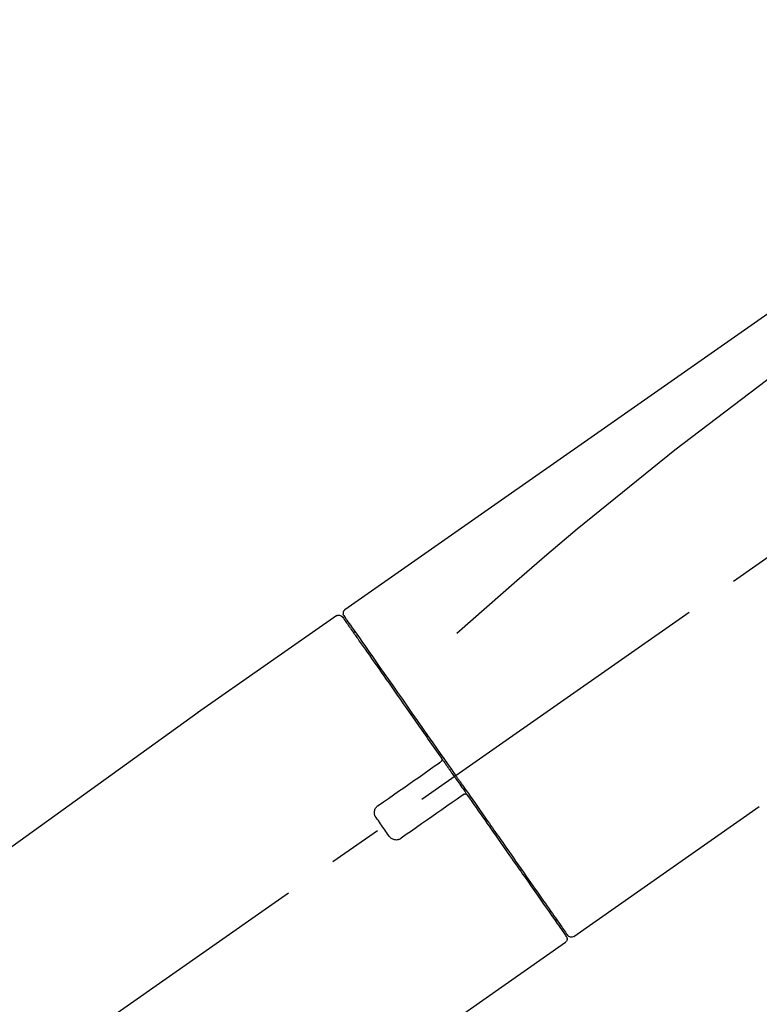
# Model space of a CAD drawing. Extents: x 0 to 26473, y -25 to 8845.
# Drawn here: x 21175 to 21261, y 3072 to 3185 of the extents above; entities that cross this region are included whole.
import ezdxf

# ---------------------------------------------------------------- set-up
doc = ezdxf.new("R2010")
doc.units = 0
doc.header["$LTSCALE"] = 50
doc.header["$MEASUREMENT"] = 0
doc.linetypes.add('CENTER2', pattern=[1.125, 0.75, -0.125, 0.125, -0.125])
doc.layers.get('0').update_dxf_attribs({"linetype": 'CONTINUOUS'})
doc.layers.get('DEFPOINTS').update_dxf_attribs({"color": 146, "linetype": 'CONTINUOUS'})
doc.layers.add('150-機器', color=8, linetype='CONTINUOUS')
doc.layers.add('166-寸法B', color=11, linetype='CONTINUOUS')
doc.styles.add('KH001', font='txt')
doc.dimstyles.new('KH1xx030', dxfattribs={"dimscale": 30, "dimtxt": 2, "dimasz": 0.6, "dimexe": 0.3, "dimexo": 1.2, "dimgap": 0.5, "dimtad": 3, "dimdec": 1, "dimdsep": 46, "dimlunit": 6, "dimtxsty": 'KH001', "dimblk": 'DOT', "dimcen": 1, "dimdle": 1, "dimclrd": 256, "dimclre": 256, "dimclrt": 256, "dimadec": 0, "dimazin": 0, "dimtfac": 1, "dimtdec": 1, "dimtix": 1, "dimtmove": 2, "dimatfit": 3, "dimldrblk": 'CLOSEDBLANK', "dimfxl": 1, "dimtolj": 1, "dimtzin": 0, "dimlwd": -1, "dimlwe": -1, "dimarcsym": 0})

# ---------------------------------------------------------------- blocks, each defined once
blk = doc.blocks.new('F402_D')
at = {"layer": '150-機器', "color": 13, "linetype": 'CENTER2'}
blk.add_line((0.34, 36.17), (-286.53, 237.04), dxfattribs=at)
at = {"layer": '150-機器', "color": 13, "linetype": 'Continuous'}
for p, q in [((-174.17, 186.36), (-158.16, 175.15)), ((-176.27, 184.49), (-176.11, 184.37)), ((-158.24, 175.21), (-38.21, 88.74)), ((-201.42, 149.44), (-222.76, 164.37)), ((-199.28, 151.28), (-199.44, 151.4)), ((-184.47, 137.57), (-200.48, 148.78))]:
    blk.add_line(p, q, dxfattribs=at)
for points in [[(-248.64, 238.5), (-239.45, 232.07), (-230.25, 225.63), (-221.06, 219.2), (-211.87, 212.76), (-202.68, 206.32), (-193.49, 199.89), (-184.3, 193.45), (-175.11, 187.02)], [(-247.92, 231.16), (-236.19, 222.7), (-224.54, 214.15), (-213.06, 205.38), (-201.83, 196.3), (-198.34, 193.33), (-194.86, 190.34), (-191.41, 187.33), (-187.96, 184.3)], [(-175.11, 187.02), (-175.1, 187.01), (-175.09, 187), (-175.08, 187), (-175.07, 186.99), (-175.05, 186.97), (-175.03, 186.96), (-175.01, 186.94), (-175, 186.92), (-174.97, 186.89), (-174.95, 186.86), (-174.94, 186.83), (-174.92, 186.79), (-174.91, 186.76), (-174.9, 186.72), (-174.89, 186.69), (-174.89, 186.65), (-174.89, 186.62), (-174.89, 186.6), (-174.89, 186.57), (-174.9, 186.55), (-174.9, 186.54), (-174.9, 186.53), (-174.9, 186.51), (-174.91, 186.5)], [(-175.11, 186.14), (-175.12, 186.13), (-175.13, 186.12), (-175.14, 186.11), (-175.14, 186.1), (-175.19, 186.03), (-175.23, 185.97), (-175.28, 185.9), (-175.32, 185.84), (-175.46, 185.64), (-175.6, 185.44), (-175.74, 185.25), (-175.88, 185.05), (-176.17, 184.63), (-176.47, 184.2), (-176.77, 183.78), (-177.06, 183.36), (-177.46, 182.79), (-177.86, 182.22), (-178.26, 181.65), (-178.65, 181.08), (-179.14, 180.39), (-179.63, 179.7), (-180.11, 179), (-180.6, 178.31), (-181.15, 177.52), (-181.71, 176.72), (-182.26, 175.93), (-182.82, 175.14), (-183.42, 174.28), (-184.02, 173.42), (-184.62, 172.56), (-185.23, 171.7), (-185.64, 171.1), (-186.06, 170.5), (-186.48, 169.91), (-186.9, 169.31), (-187.11, 169.01), (-187.32, 168.71), (-187.53, 168.41), (-187.74, 168.11)], [(-174.82, 186.21), (-174.82, 186.21), (-174.82, 186.21), (-174.82, 186.21), (-174.82, 186.21), (-174.82, 186.21), (-174.82, 186.21), (-174.82, 186.21), (-174.83, 186.2), (-174.83, 186.19), (-174.84, 186.19), (-174.84, 186.18), (-174.85, 186.17), (-174.94, 186.04), (-175.03, 185.91), (-175.13, 185.77), (-175.22, 185.64), (-175.3, 185.52), (-175.39, 185.4), (-175.48, 185.27), (-175.56, 185.15), (-175.61, 185.09), (-175.65, 185.03), (-175.69, 184.97), (-175.73, 184.91), (-175.84, 184.76), (-175.94, 184.61), (-176.05, 184.46), (-176.15, 184.31), (-176.21, 184.22), (-176.27, 184.13), (-176.34, 184.05), (-176.4, 183.96)], [(-175.06, 186.25), (-175.07, 186.23), (-175.09, 186.21), (-175.1, 186.19), (-175.12, 186.17), (-175.15, 186.11), (-175.18, 186.06), (-175.22, 186.01), (-175.26, 185.96)], [(-174.91, 186.5), (-174.9, 186.5), (-174.9, 186.5), (-174.9, 186.5), (-174.89, 186.5), (-174.86, 186.48), (-174.89, 186.43), (-174.97, 186.35), (-175.06, 186.25)], [(-176.4, 183.96), (-176.49, 183.83), (-176.58, 183.7), (-176.67, 183.57), (-176.76, 183.43), (-176.99, 183.11), (-177.21, 182.8), (-177.44, 182.48), (-177.66, 182.16), (-177.92, 181.79), (-178.18, 181.42), (-178.44, 181.05), (-178.69, 180.68), (-178.99, 180.26), (-179.28, 179.85), (-179.57, 179.43), (-179.86, 179.01), (-180.18, 178.56), (-180.5, 178.11), (-180.81, 177.65), (-181.13, 177.2), (-181.48, 176.71), (-181.82, 176.22), (-182.16, 175.73), (-182.5, 175.24), (-182.86, 174.72), (-183.22, 174.21), (-183.58, 173.7), (-183.94, 173.18), (-184.13, 172.91), (-184.32, 172.64), (-184.51, 172.38), (-184.69, 172.11), (-184.88, 171.84), (-185.07, 171.57), (-185.26, 171.31), (-185.44, 171.04), (-185.63, 170.77), (-185.82, 170.5), (-186.02, 170.22), (-186.21, 169.95)], [(-186.21, 169.95), (-186.23, 169.92), (-186.25, 169.89), (-186.27, 169.86), (-186.29, 169.83), (-186.33, 169.77), (-186.37, 169.71), (-186.41, 169.66), (-186.45, 169.6), (-186.52, 169.51), (-186.58, 169.42), (-186.64, 169.33), (-186.7, 169.24), (-186.76, 169.16), (-186.82, 169.07), (-186.89, 168.98), (-186.95, 168.89), (-187.01, 168.8), (-187.07, 168.71), (-187.13, 168.63), (-187.2, 168.54), (-187.26, 168.45), (-187.32, 168.36), (-187.38, 168.27), (-187.44, 168.18), (-187.53, 168.06), (-187.61, 167.95), (-187.69, 167.83), (-187.78, 167.71), (-187.88, 167.56), (-187.98, 167.41), (-188.09, 167.27), (-188.19, 167.12), (-188.31, 166.94), (-188.44, 166.76), (-188.56, 166.59), (-188.69, 166.41), (-188.77, 166.29), (-188.85, 166.18), (-188.93, 166.06), (-189.01, 165.94), (-189.06, 165.88), (-189.1, 165.82), (-189.14, 165.76), (-189.18, 165.71)], [(-186.21, 169.95), (-186.22, 169.94), (-186.22, 169.93), (-186.23, 169.92), (-186.23, 169.91), (-186.24, 169.9), (-186.24, 169.9), (-186.24, 169.89), (-186.25, 169.88), (-186.25, 169.86), (-186.25, 169.85), (-186.26, 169.83), (-186.26, 169.82), (-186.26, 169.81), (-186.26, 169.81), (-186.26, 169.8), (-186.26, 169.8), (-186.26, 169.79), (-186.26, 169.78), (-186.26, 169.77), (-186.26, 169.76), (-186.26, 169.76), (-186.26, 169.75), (-186.26, 169.75), (-186.26, 169.74), (-186.26, 169.73), (-186.25, 169.71), (-186.25, 169.7), (-186.25, 169.68), (-186.24, 169.67), (-186.24, 169.67), (-186.23, 169.66), (-186.23, 169.65), (-186.22, 169.63), (-186.21, 169.61), (-186.2, 169.6), (-186.19, 169.58), (-186.18, 169.57), (-186.17, 169.57), (-186.17, 169.56), (-186.16, 169.55), (-186.15, 169.55), (-186.14, 169.54), (-186.14, 169.54), (-186.13, 169.53)], [(-185.97, 169.42), (-185.97, 169.42), (-185.97, 169.42), (-185.97, 169.42), (-185.97, 169.42), (-185.98, 169.43), (-185.98, 169.43), (-185.98, 169.43), (-185.99, 169.43), (-185.99, 169.44), (-186, 169.44), (-186, 169.44), (-186.01, 169.45), (-186.01, 169.45), (-186.02, 169.45), (-186.02, 169.46), (-186.03, 169.46), (-186.03, 169.47), (-186.04, 169.47), (-186.05, 169.47), (-186.05, 169.48), (-186.06, 169.48), (-186.06, 169.49), (-186.07, 169.49), (-186.08, 169.5), (-186.08, 169.5), (-186.09, 169.5), (-186.09, 169.51), (-186.1, 169.51), (-186.1, 169.51), (-186.11, 169.52), (-186.11, 169.52), (-186.11, 169.52), (-186.12, 169.52), (-186.12, 169.52), (-186.12, 169.53), (-186.12, 169.53), (-186.12, 169.53), (-186.12, 169.53), (-186.12, 169.53), (-186.13, 169.53), (-186.13, 169.53), (-186.13, 169.53), (-186.13, 169.53), (-186.13, 169.53)], [(-178.94, 164.5), (-179.53, 164.91), (-180.11, 165.32), (-180.7, 165.73), (-181.28, 166.14), (-181.87, 166.55), (-182.46, 166.96), (-183.04, 167.37), (-183.63, 167.78), (-184.21, 168.19), (-184.8, 168.6), (-185.38, 169.01), (-185.97, 169.42)], [(-187.86, 167.94), (-187.87, 167.93), (-187.88, 167.92), (-187.88, 167.9), (-187.89, 167.89), (-187.92, 167.86), (-187.94, 167.82), (-187.96, 167.79), (-187.99, 167.76), (-188.03, 167.7), (-188.07, 167.64), (-188.11, 167.58), (-188.15, 167.52), (-188.2, 167.45), (-188.26, 167.37), (-188.31, 167.29), (-188.36, 167.22), (-188.43, 167.12), (-188.5, 167.03), (-188.56, 166.93), (-188.63, 166.84), (-188.71, 166.72), (-188.79, 166.61), (-188.87, 166.5), (-188.95, 166.38), (-189.07, 166.21), (-189.19, 166.04), (-189.31, 165.87), (-189.43, 165.7), (-189.58, 165.48), (-189.73, 165.27), (-189.88, 165.05), (-190.03, 164.84), (-190.19, 164.61), (-190.35, 164.38), (-190.52, 164.14), (-190.68, 163.91), (-190.85, 163.67), (-191.02, 163.42), (-191.2, 163.17), (-191.37, 162.92), (-191.54, 162.68), (-191.72, 162.43), (-191.89, 162.18), (-192.07, 161.93), (-192.25, 161.67), (-192.44, 161.4), (-192.62, 161.14), (-192.8, 160.88), (-193.03, 160.56), (-193.25, 160.25), (-193.47, 159.93), (-193.69, 159.61), (-193.95, 159.24), (-194.21, 158.86), (-194.48, 158.48), (-194.74, 158.11), (-195.04, 157.69), (-195.33, 157.26), (-195.63, 156.84), (-195.92, 156.42), (-196.19, 156.04), (-196.46, 155.65), (-196.73, 155.27), (-197, 154.88), (-197.24, 154.54), (-197.48, 154.19), (-197.72, 153.85), (-197.96, 153.51), (-198.17, 153.21), (-198.38, 152.91), (-198.59, 152.62), (-198.8, 152.32), (-198.97, 152.07), (-199.14, 151.82), (-199.32, 151.57), (-199.49, 151.33), (-199.63, 151.13), (-199.77, 150.93), (-199.9, 150.74), (-200.04, 150.54), (-200.15, 150.38), (-200.26, 150.23), (-200.37, 150.07), (-200.48, 149.92), (-200.52, 149.85), (-200.56, 149.79), (-200.61, 149.72), (-200.69, 149.61), (-200.71, 149.59), (-200.72, 149.57), (-200.73, 149.55), (-200.73, 149.56), (-200.73, 149.56), (-200.73, 149.56), (-200.73, 149.56), (-200.73, 149.56)], [(-187.74, 168.11), (-187.75, 168.1), (-187.76, 168.09), (-187.77, 168.07), (-187.78, 168.06), (-187.79, 168.04), (-187.8, 168.03), (-187.81, 168.01), (-187.82, 168), (-187.83, 167.99), (-187.84, 167.97), (-187.85, 167.96), (-187.86, 167.94)], [(-189.18, 165.7), (-189.43, 165.34), (-189.69, 164.98), (-189.94, 164.62), (-190.19, 164.26), (-190.44, 163.9), (-190.69, 163.55), (-190.94, 163.19), (-191.19, 162.84), (-191.31, 162.66), (-191.43, 162.48), (-191.56, 162.31), (-191.68, 162.13), (-191.92, 161.79), (-192.16, 161.44), (-192.41, 161.1), (-192.65, 160.75), (-193, 160.25), (-193.35, 159.75), (-193.7, 159.25), (-194.05, 158.75), (-194.26, 158.45), (-194.47, 158.14), (-194.69, 157.84), (-194.9, 157.53), (-195.11, 157.23), (-195.33, 156.93), (-195.54, 156.62), (-195.75, 156.32), (-196.13, 155.78), (-196.5, 155.25), (-196.88, 154.71), (-197.25, 154.18), (-197.57, 153.73), (-197.88, 153.28), (-198.19, 152.83), (-198.51, 152.38), (-198.75, 152.03), (-199, 151.68), (-199.25, 151.33), (-199.49, 150.98), (-199.66, 150.73), (-199.83, 150.49), (-200, 150.25), (-200.17, 150), (-200.27, 149.87), (-200.36, 149.74), (-200.45, 149.61), (-200.54, 149.48), (-200.54, 149.47), (-200.55, 149.47), (-200.55, 149.46), (-200.56, 149.45), (-200.56, 149.45), (-200.56, 149.45), (-200.57, 149.44), (-200.57, 149.44), (-200.57, 149.44), (-200.56, 149.44), (-200.56, 149.45), (-200.56, 149.45)], [(-188.76, 165.77), (-188.76, 165.78), (-188.77, 165.78), (-188.77, 165.78), (-188.77, 165.78), (-188.78, 165.79), (-188.78, 165.79), (-188.79, 165.79), (-188.79, 165.79), (-188.8, 165.8), (-188.81, 165.8), (-188.82, 165.81), (-188.83, 165.81), (-188.83, 165.81), (-188.84, 165.81), (-188.84, 165.82), (-188.84, 165.82), (-188.85, 165.82), (-188.86, 165.82), (-188.87, 165.82), (-188.88, 165.83), (-188.89, 165.83), (-188.89, 165.83), (-188.9, 165.83), (-188.9, 165.83), (-188.91, 165.83), (-188.92, 165.83), (-188.93, 165.83), (-188.94, 165.83), (-188.95, 165.83), (-188.95, 165.83), (-188.96, 165.83), (-188.96, 165.83), (-188.99, 165.83), (-189.01, 165.83), (-189.03, 165.82), (-189.06, 165.82), (-189.08, 165.81), (-189.1, 165.8), (-189.11, 165.79), (-189.13, 165.77), (-189.14, 165.76), (-189.15, 165.74), (-189.17, 165.73), (-189.18, 165.71)], [(-188.76, 165.77), (-188.76, 165.77), (-188.76, 165.77), (-188.76, 165.77), (-188.76, 165.77), (-188.76, 165.77), (-188.75, 165.77), (-188.75, 165.77), (-188.75, 165.77), (-188.75, 165.77), (-188.75, 165.77), (-188.75, 165.77), (-188.75, 165.77), (-188.75, 165.76), (-188.74, 165.76), (-188.74, 165.76), (-188.74, 165.76), (-188.73, 165.75), (-188.72, 165.75), (-188.72, 165.74), (-188.71, 165.74), (-188.7, 165.73), (-188.7, 165.73), (-188.69, 165.72), (-188.68, 165.72), (-188.68, 165.72), (-188.67, 165.71), (-188.66, 165.71), (-188.66, 165.7), (-188.65, 165.7), (-188.65, 165.7), (-188.64, 165.69), (-188.64, 165.69), (-188.63, 165.68), (-188.63, 165.68), (-188.62, 165.68), (-188.62, 165.67), (-188.61, 165.67), (-188.61, 165.67), (-188.61, 165.67), (-188.6, 165.67), (-188.6, 165.66), (-188.6, 165.66), (-188.6, 165.66), (-188.6, 165.66)], [(-188.6, 165.66), (-188.01, 165.25), (-187.43, 164.84), (-186.84, 164.43), (-186.26, 164.02), (-185.67, 163.61), (-185.09, 163.2), (-184.5, 162.79), (-183.92, 162.38), (-183.33, 161.97), (-182.75, 161.56), (-182.16, 161.15), (-181.57, 160.74)], [(-178.7, 163.11), (-178.68, 163.14), (-178.66, 163.16), (-178.64, 163.19), (-178.62, 163.22), (-178.59, 163.27), (-178.56, 163.33), (-178.54, 163.39), (-178.52, 163.46), (-178.5, 163.56), (-178.49, 163.65), (-178.49, 163.75), (-178.51, 163.85), (-178.53, 163.95), (-178.56, 164.05), (-178.6, 164.14), (-178.65, 164.23), (-178.69, 164.28), (-178.73, 164.33), (-178.78, 164.38), (-178.83, 164.43), (-178.86, 164.45), (-178.89, 164.46), (-178.92, 164.48), (-178.94, 164.5)], [(-180.19, 160.99), (-180.06, 161.16), (-179.94, 161.34), (-179.81, 161.52), (-179.69, 161.69), (-179.57, 161.87), (-179.44, 162.05), (-179.32, 162.23), (-179.19, 162.4), (-179.07, 162.58), (-178.95, 162.76), (-178.82, 162.93), (-178.7, 163.11)], [(-181.57, 160.74), (-181.55, 160.72), (-181.52, 160.7), (-181.49, 160.68), (-181.47, 160.67), (-181.41, 160.63), (-181.35, 160.6), (-181.28, 160.58), (-181.22, 160.56), (-181.12, 160.54), (-181.02, 160.53), (-180.92, 160.54), (-180.82, 160.55), (-180.72, 160.58), (-180.62, 160.61), (-180.53, 160.65), (-180.45, 160.7), (-180.4, 160.74), (-180.35, 160.78), (-180.3, 160.83), (-180.26, 160.88), (-180.24, 160.91), (-180.22, 160.93), (-180.2, 160.96), (-180.19, 160.99)]]:
    blk.add_lwpolyline(points, dxfattribs=at)
for centre, start, end in [((-174.41, 185.92), 55.5475, 145), ((-201.14, 149.85), 234.9852, 325), ((-200.16, 149.16), 145, 235.2489)]:
    blk.add_arc(centre, 0.499, start, end, dxfattribs=at)
blk = doc.blocks.new('_Dot')
at = {"color": 0, "linetype": 'ByBlock', "lineweight": -2}
blk.add_line((-0.5, 0), (-1, 0), dxfattribs=at)
at = {"color": 0, "linetype": 'ByBlock', "const_width": 0.5}
blk.add_lwpolyline([(-0.25, 0, 1), (0.25, 0, 1)], format="xyb", close=True, dxfattribs=at)
blk = doc.blocks.new('*D139')
at = {"layer": '166-寸法B', "transparency": 16777216}
for p, q in [((20817.74, 3130.58), (20817.74, 3225.58)), ((21617.74, 2963.58), (21617.74, 3225.58)), ((20835.74, 3216.58), (21599.74, 3216.58))]:
    blk.add_line(p, q, dxfattribs=at)
at = {"layer": 'DEFPOINTS', "color": 0, "transparency": 16777216}
for p in [(21617.74, 3216.58), (20817.74, 3094.58), (21617.74, 2927.58)]:
    blk.add_point(p, dxfattribs=at)
at = {"layer": '166-寸法B', "transparency": 16777216, "xscale": 18, "yscale": 18, "zscale": 18, "rotation": 180}
blk.add_blockref('_Dot', (20817.74, 3216.58), dxfattribs=at)
at = {"layer": '166-寸法B', "transparency": 16777216, "xscale": 18, "yscale": 18, "zscale": 18}
blk.add_blockref('_Dot', (21617.74, 3216.58), dxfattribs=at)
at = {"layer": '166-寸法B', "transparency": 16777216, "insert": (21217.74, 3261.58), "char_height": 60, "attachment_point": 5, "style": 'KH001'}
blk.add_mtext('\\A1;800', dxfattribs=at)
blk = doc.blocks.new('_ClosedBlank')
at = {"color": 0, "linetype": 'ByBlock', "lineweight": -2}
for p, q in [((-1, 0.1667), (0, 0)), ((-1, 0.1667), (-1, -0.1667)), ((0, 0), (-1, -0.1667))]:
    blk.add_line(p, q, dxfattribs=at)

msp = doc.modelspace()

# ---------------------------------------------------------------- block references
at = {"layer": '150-機器', "xscale": -1}
msp.add_blockref('F402_D', (21037.74, 2930.27), dxfattribs=at)

# ---------------------------------------------------------------- dimensions: what is measured, and where the dimension line sits
at = {"layer": '166-寸法B'}
dim = msp.add_linear_dim(base=(21617.74, 3216.58), p1=(20817.74, 3094.58), p2=(21617.74, 2927.58), dimstyle='KH1xx030', dxfattribs=at)
dim.commit()
dim.dimension.update_dxf_attribs({"geometry": '*D139', "text_midpoint": (21217.74, 3261.58)})

doc.saveas('drawing.dxf')
